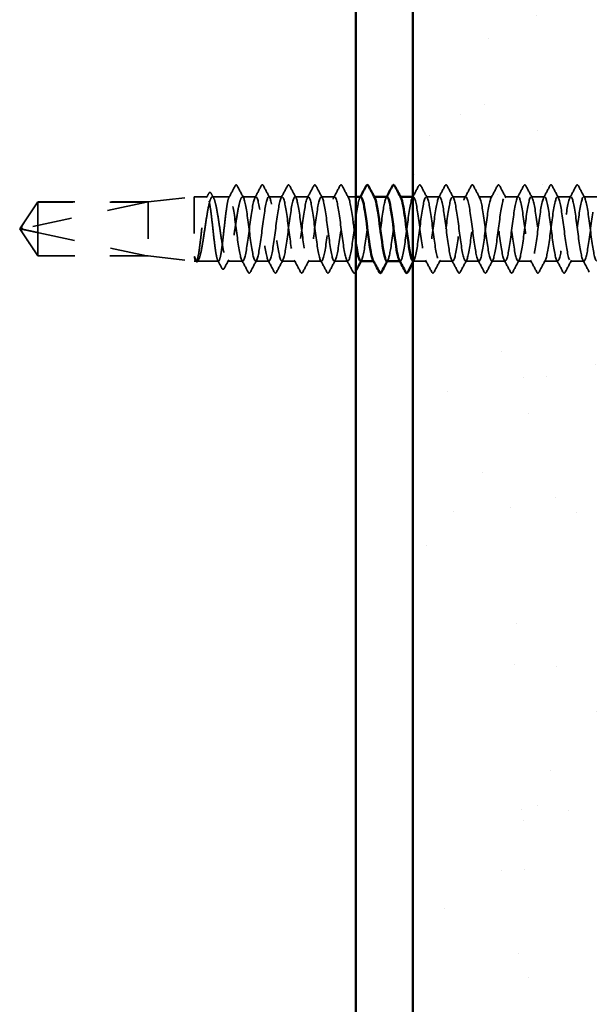
# Model space of a CAD drawing. Units: inches. Extents: x 0.6 to 33.4, y 0.6 to 21.4.
# Drawn here: x 7.6 to 9.2, y 11.2 to 13.9 of the extents above; entities that cross this region are included whole.
import ezdxf

# ---------------------------------------------------------------- set-up
doc = ezdxf.new("R2010")
doc.units = ezdxf.units.IN
doc.header["$LTSCALE"] = 2
doc.header["$MEASUREMENT"] = 0
doc.linetypes.add('DASHED', pattern=[0.2067, 0.1654, -0.0413])
for name, color, linetype, lineweight in [('Hatch (ANSI)', 7, 'Continuous', 18), ('Hidden (ANSI)', 7, 'DASHED', 35), ('Visible (ANSI)', 7, 'Continuous', 50)]:
    doc.layers.add(name, color=color, linetype=linetype, lineweight=lineweight)

msp = doc.modelspace()

# ---------------------------------------------------------------- hatches: boundary and pattern name
at = {"layer": 'Hatch (ANSI)', "true_color": 0x804000}
h = msp.add_hatch(dxfattribs=at)
h.set_pattern_fill('AR-SAND', color=36, scale=0.25, angle=45, style=0)
h.paths.add_polyline_path([(9.33996, 18.67178), (9.33996, 7.41021), (8.71496, 7.41021), (8.71496, 18.67178)])

# ---------------------------------------------------------------- linework, layer by layer
at = {"layer": 'Hidden (ANSI)', "ltscale": 0.119688}
for p, q in [((7.99496, 13.39621), (8.11996, 13.41021)), ((7.99496, 13.24921), (8.11996, 13.23521))]:
    msp.add_line(p, q, dxfattribs=at)
at = {"layer": 'Hidden (ANSI)', "ltscale": 0.26169}
msp.add_line((8.11996, 13.41021), (8.11996, 13.23521), dxfattribs=at)
at = {"layer": 'Hidden (ANSI)', "ltscale": 0.033847}
msp.add_line((8.15561, 13.41021), (8.11996, 13.41021), dxfattribs=at)
at = {"layer": 'Hidden (ANSI)', "ltscale": 0.044731}
msp.add_line((8.21639, 13.41021), (8.16932, 13.41021), dxfattribs=at)
at = {"layer": 'Hidden (ANSI)', "ltscale": 0.034593}
for p, q in [((8.28782, 13.41021), (8.25139, 13.41021)), ((8.35925, 13.41021), (8.32282, 13.41021)), ((8.43068, 13.41021), (8.39425, 13.41021)), ((8.50211, 13.41021), (8.46568, 13.41021)), ((8.78782, 13.41021), (8.75139, 13.41021)), ((8.85925, 13.41021), (8.82282, 13.41021)), ((8.93068, 13.41021), (8.89425, 13.41021)), ((9.00211, 13.41021), (8.96568, 13.41021)), ((9.07353, 13.41021), (9.03711, 13.41021)), ((9.14496, 13.41021), (9.10853, 13.41021)), ((9.21639, 13.41021), (9.17996, 13.41021)), ((8.32353, 13.23521), (8.28711, 13.23521)), ((8.39496, 13.23521), (8.35853, 13.23521)), ((8.46639, 13.23521), (8.42996, 13.23521)), ((8.53782, 13.23521), (8.50139, 13.23521)), ((8.75211, 13.23521), (8.71568, 13.23521)), ((8.82353, 13.23521), (8.78711, 13.23521)), ((8.89496, 13.23521), (8.85853, 13.23521)), ((8.96639, 13.23521), (8.92996, 13.23521)), ((9.03782, 13.23521), (9.00139, 13.23521)), ((9.10925, 13.23521), (9.07282, 13.23521)), ((9.18068, 13.23521), (9.14425, 13.23521))]:
    msp.add_line(p, q, dxfattribs=at)
at = {"layer": 'Hidden (ANSI)', "ltscale": 0.021668}
msp.add_line((8.55996, 13.41021), (8.53711, 13.41021), dxfattribs=at)
at = {"layer": 'Hidden (ANSI)', "ltscale": 0.00122}
for p, q in [((8.60992, 13.41021), (8.60853, 13.41021)), ((8.68135, 13.41021), (8.67996, 13.41021)), ((8.60925, 13.23521), (8.60786, 13.23521)), ((8.68068, 13.23521), (8.67929, 13.23521))]:
    msp.add_line(p, q, dxfattribs=at)
at = {"layer": 'Hidden (ANSI)', "ltscale": 0.00126}
msp.add_line((8.71639, 13.41021), (8.71496, 13.41021), dxfattribs=at)
at = {"layer": 'Hidden (ANSI)', "ltscale": 0.084332}
for q in [(7.69454, 13.39621), (7.69454, 13.24921)]:
    msp.add_line((7.64496, 13.32271), q, dxfattribs=at)
at = {"layer": 'Hidden (ANSI)', "ltscale": 0.327486}
msp.add_line((7.98996, 13.39604), (7.65365, 13.32385), dxfattribs=at)
at = {"layer": 'Hidden (ANSI)', "ltscale": 0.119326}
msp.add_line((7.69454, 13.39621), (7.69454, 13.31279), dxfattribs=at)
at = {"layer": 'Hidden (ANSI)', "ltscale": 0.286008}
for p, q in [((7.99496, 13.39621), (7.69454, 13.39621)), ((7.99496, 13.24921), (7.69454, 13.24921))]:
    msp.add_line(p, q, dxfattribs=at)
at = {"layer": 'Hidden (ANSI)', "ltscale": 0.281246}
for p, q in [((7.98996, 13.39604), (7.69454, 13.39604)), ((7.98996, 13.24938), (7.69454, 13.24938))]:
    msp.add_line(p, q, dxfattribs=at)
at = {"layer": 'Hidden (ANSI)', "ltscale": 0.219804}
msp.add_line((7.99496, 13.39621), (7.99496, 13.24921), dxfattribs=at)
at = {"layer": 'Hidden (ANSI)', "ltscale": 0.095613}
msp.add_line((7.69454, 13.31279), (7.69454, 13.24938), dxfattribs=at)
at = {"layer": 'Hidden (ANSI)', "ltscale": 0.301787}
msp.add_line((7.98996, 13.24938), (7.69454, 13.31279), dxfattribs=at)
at = {"layer": 'Hidden (ANSI)', "ltscale": 0.004665}
msp.add_line((7.69454, 13.24938), (7.69454, 13.24921), dxfattribs=at)
at = {"layer": 'Hidden (ANSI)', "ltscale": 0.004904}
msp.add_line((8.12522, 13.23521), (8.11996, 13.23521), dxfattribs=at)
at = {"layer": 'Hidden (ANSI)', "ltscale": 0.000515683}
msp.add_line((8.12349, 13.23655), (8.12319, 13.23712), dxfattribs=at)
at = {"layer": 'Hidden (ANSI)', "ltscale": 0.05487}
msp.add_line((8.186, 13.23521), (8.12828, 13.23521), dxfattribs=at)
at = {"layer": 'Hidden (ANSI)', "ltscale": 0.039662}
msp.add_line((8.25211, 13.23521), (8.21035, 13.23521), dxfattribs=at)
at = {"layer": 'Hidden (ANSI)', "ltscale": 0.001979}
msp.add_arc((8.23389, 13.44171), 0.001, 27.46438, 152.53562, dxfattribs=at)
at = {"layer": 'Hidden (ANSI)', "ltscale": 0.008657}
msp.add_arc((7.6547, 13.31896), 0.005, 102.11462, 207.48043, dxfattribs=at)
at = {"layer": 'Hidden (ANSI)', "ltscale": 0.034303}
msp.add_open_spline([(8.21436, 13.40829), (8.22002, 13.41893), (8.22563, 13.42958), (8.23124, 13.44023)], degree=3, dxfattribs=at)
at = {"layer": 'Hidden (ANSI)', "ltscale": 0.017729}
msp.add_open_spline([(8.23124, 13.44023), (8.23189, 13.44146), (8.23256, 13.44236), (8.23362, 13.44267)], degree=3, dxfattribs=at)
at = {"layer": 'Hidden (ANSI)', "ltscale": 0.020754}
msp.add_open_spline([(8.23389, 13.44271), (8.2352, 13.44271), (8.23608, 13.44164), (8.23684, 13.44022)], degree=3, dxfattribs=at)
at = {"layer": 'Hidden (ANSI)', "ltscale": 0.035082}
for points in [[(8.23684, 13.44022), (8.24259, 13.42933), (8.24836, 13.41845), (8.25418, 13.4076)], [(8.28504, 13.4076), (8.29085, 13.41845), (8.29662, 13.42933), (8.30237, 13.44022)], [(8.30827, 13.44022), (8.31402, 13.42933), (8.31979, 13.41845), (8.32561, 13.4076)], [(8.35646, 13.4076), (8.36228, 13.41845), (8.36805, 13.42933), (8.3738, 13.44022)], [(8.3797, 13.44022), (8.38545, 13.42933), (8.39122, 13.41845), (8.39703, 13.4076)], [(8.42789, 13.4076), (8.43371, 13.41845), (8.43948, 13.42933), (8.44523, 13.44022)], [(8.45112, 13.44022), (8.45688, 13.42933), (8.46265, 13.41845), (8.46846, 13.4076)], [(8.49932, 13.4076), (8.50514, 13.41845), (8.51091, 13.42933), (8.51666, 13.44022)], [(8.52255, 13.44022), (8.52831, 13.42933), (8.53408, 13.41845), (8.53989, 13.4076)], [(8.71361, 13.4076), (8.71942, 13.41845), (8.72519, 13.42933), (8.73095, 13.44022)], [(8.73684, 13.44022), (8.74259, 13.42933), (8.74836, 13.41845), (8.75418, 13.4076)], [(8.78504, 13.4076), (8.79085, 13.41845), (8.79662, 13.42933), (8.80237, 13.44022)], [(8.80827, 13.44022), (8.81402, 13.42933), (8.81979, 13.41845), (8.82561, 13.4076)], [(8.85646, 13.4076), (8.86228, 13.41845), (8.86805, 13.42933), (8.8738, 13.44022)], [(8.8797, 13.44022), (8.88545, 13.42933), (8.89122, 13.41845), (8.89703, 13.4076)], [(8.92789, 13.4076), (8.93371, 13.41845), (8.93948, 13.42933), (8.94523, 13.44022)], [(8.95112, 13.44022), (8.95688, 13.42933), (8.96265, 13.41845), (8.96846, 13.4076)], [(8.99932, 13.4076), (9.00514, 13.41845), (9.01091, 13.42933), (9.01666, 13.44022)], [(9.02255, 13.44022), (9.02831, 13.42933), (9.03408, 13.41845), (9.03989, 13.4076)], [(9.07075, 13.4076), (9.07657, 13.41845), (9.08234, 13.42933), (9.08809, 13.44022)], [(9.09398, 13.44022), (9.09973, 13.42933), (9.1055, 13.41845), (9.11132, 13.4076)], [(9.14218, 13.4076), (9.14799, 13.41845), (9.15376, 13.42933), (9.15952, 13.44022)], [(9.16541, 13.44022), (9.17116, 13.42933), (9.17693, 13.41845), (9.18275, 13.4076)], [(8.26666, 13.2052), (8.26091, 13.21609), (8.25514, 13.22697), (8.24932, 13.23782)], [(8.28989, 13.23782), (8.28408, 13.22697), (8.27831, 13.21609), (8.27255, 13.2052)], [(8.33809, 13.2052), (8.33234, 13.21609), (8.32657, 13.22697), (8.32075, 13.23782)], [(8.36132, 13.23782), (8.3555, 13.22697), (8.34973, 13.21609), (8.34398, 13.2052)], [(8.40952, 13.2052), (8.40376, 13.21609), (8.39799, 13.22697), (8.39218, 13.23782)], [(8.43275, 13.23782), (8.42693, 13.22697), (8.42116, 13.21609), (8.41541, 13.2052)], [(8.48095, 13.2052), (8.47519, 13.21609), (8.46942, 13.22697), (8.46361, 13.23782)], [(8.50418, 13.23782), (8.49836, 13.22697), (8.49259, 13.21609), (8.48684, 13.2052)], [(8.55237, 13.2052), (8.54662, 13.21609), (8.54085, 13.22697), (8.53504, 13.23782)], [(8.76666, 13.2052), (8.76091, 13.21609), (8.75514, 13.22697), (8.74932, 13.23782)], [(8.78989, 13.23782), (8.78408, 13.22697), (8.77831, 13.21609), (8.77255, 13.2052)], [(8.83809, 13.2052), (8.83234, 13.21609), (8.82657, 13.22697), (8.82075, 13.23782)], [(8.86132, 13.23782), (8.8555, 13.22697), (8.84973, 13.21609), (8.84398, 13.2052)], [(8.90952, 13.2052), (8.90376, 13.21609), (8.89799, 13.22697), (8.89218, 13.23782)], [(8.93275, 13.23782), (8.92693, 13.22697), (8.92116, 13.21609), (8.91541, 13.2052)], [(8.98095, 13.2052), (8.97519, 13.21609), (8.96942, 13.22697), (8.96361, 13.23782)], [(9.00418, 13.23782), (8.99836, 13.22697), (8.99259, 13.21609), (8.98684, 13.2052)], [(9.05237, 13.2052), (9.04662, 13.21609), (9.04085, 13.22697), (9.03504, 13.23782)], [(9.07561, 13.23782), (9.06979, 13.22697), (9.06402, 13.21609), (9.05827, 13.2052)], [(9.1238, 13.2052), (9.11805, 13.21609), (9.11228, 13.22697), (9.10646, 13.23782)], [(9.14703, 13.23782), (9.14122, 13.22697), (9.13545, 13.21609), (9.1297, 13.2052)], [(9.19523, 13.2052), (9.18948, 13.21609), (9.18371, 13.22697), (9.17789, 13.23782)]]:
    msp.add_open_spline(points, degree=3, dxfattribs=at)
at = {"layer": 'Hidden (ANSI)', "ltscale": 0.041609}
for points in [[(8.30237, 13.44022), (8.30311, 13.44161), (8.30395, 13.44265), (8.30657, 13.44276), (8.3075, 13.44167), (8.30827, 13.44022)], [(8.3738, 13.44022), (8.37454, 13.44161), (8.37538, 13.44265), (8.378, 13.44276), (8.37892, 13.44167), (8.3797, 13.44022)], [(8.44523, 13.44022), (8.44597, 13.44161), (8.44681, 13.44265), (8.44943, 13.44276), (8.45035, 13.44167), (8.45112, 13.44022)], [(8.51666, 13.44022), (8.5174, 13.44161), (8.51824, 13.44265), (8.52085, 13.44276), (8.52178, 13.44167), (8.52255, 13.44022)], [(8.73095, 13.44022), (8.73168, 13.44161), (8.73252, 13.44265), (8.73514, 13.44276), (8.73607, 13.44167), (8.73684, 13.44022)], [(8.80237, 13.44022), (8.80311, 13.44161), (8.80395, 13.44265), (8.80657, 13.44276), (8.8075, 13.44167), (8.80827, 13.44022)], [(8.8738, 13.44022), (8.87454, 13.44161), (8.87538, 13.44265), (8.878, 13.44276), (8.87892, 13.44167), (8.8797, 13.44022)], [(8.94523, 13.44022), (8.94597, 13.44161), (8.94681, 13.44265), (8.94943, 13.44276), (8.95035, 13.44167), (8.95112, 13.44022)], [(9.01666, 13.44022), (9.0174, 13.44161), (9.01824, 13.44265), (9.02085, 13.44276), (9.02178, 13.44167), (9.02255, 13.44022)], [(9.08809, 13.44022), (9.08883, 13.44161), (9.08967, 13.44265), (9.09228, 13.44276), (9.09321, 13.44167), (9.09398, 13.44022)], [(9.15952, 13.44022), (9.16025, 13.44161), (9.1611, 13.44265), (9.16371, 13.44276), (9.16464, 13.44167), (9.16541, 13.44022)], [(8.27255, 13.2052), (8.27182, 13.2038), (8.27097, 13.20276), (8.26836, 13.20265), (8.26743, 13.20374), (8.26666, 13.2052)], [(8.34398, 13.2052), (8.34324, 13.2038), (8.3424, 13.20276), (8.33979, 13.20265), (8.33886, 13.20374), (8.33809, 13.2052)], [(8.41541, 13.2052), (8.41467, 13.2038), (8.41383, 13.20276), (8.41122, 13.20265), (8.41029, 13.20374), (8.40952, 13.2052)], [(8.48684, 13.2052), (8.4861, 13.2038), (8.48526, 13.20276), (8.48264, 13.20265), (8.48172, 13.20374), (8.48095, 13.2052)], [(8.55827, 13.2052), (8.55753, 13.2038), (8.55669, 13.20276), (8.55407, 13.20265), (8.55315, 13.20374), (8.55237, 13.2052)], [(8.77255, 13.2052), (8.77182, 13.2038), (8.77097, 13.20276), (8.76836, 13.20265), (8.76743, 13.20374), (8.76666, 13.2052)], [(8.84398, 13.2052), (8.84324, 13.2038), (8.8424, 13.20276), (8.83979, 13.20265), (8.83886, 13.20374), (8.83809, 13.2052)], [(8.91541, 13.2052), (8.91467, 13.2038), (8.91383, 13.20276), (8.91122, 13.20265), (8.91029, 13.20374), (8.90952, 13.2052)], [(8.98684, 13.2052), (8.9861, 13.2038), (8.98526, 13.20276), (8.98264, 13.20265), (8.98172, 13.20374), (8.98095, 13.2052)], [(9.05827, 13.2052), (9.05753, 13.2038), (9.05669, 13.20276), (9.05407, 13.20265), (9.05315, 13.20374), (9.05237, 13.2052)], [(9.1297, 13.2052), (9.12896, 13.2038), (9.12812, 13.20276), (9.1255, 13.20265), (9.12457, 13.20374), (9.1238, 13.2052)]]:
    msp.add_open_spline(points, degree=3, knots=[0, 0, 0, 0, 0.05425934, 0.05425934, 0.11103282, 0.11103282, 0.11103282, 0.11103282], dxfattribs=at)
at = {"layer": 'Hidden (ANSI)', "ltscale": 1.043954}
msp.add_open_spline([(8.21639, 13.41021), (8.21512, 13.41021), (8.21387, 13.40795), (8.21133, 13.3992), (8.21008, 13.39278), (8.20754, 13.3766), (8.20629, 13.36699), (8.20375, 13.34583), (8.2025, 13.33449), (8.19996, 13.31156), (8.19871, 13.3002), (8.19617, 13.27898), (8.19492, 13.26932), (8.19238, 13.25302), (8.19113, 13.24654), (8.18859, 13.23763), (8.18734, 13.23529), (8.1848, 13.23513), (8.18355, 13.2373), (8.18101, 13.2459), (8.17976, 13.25224), (8.17722, 13.26831), (8.17597, 13.27787), (8.17343, 13.29896), (8.17218, 13.31029), (8.16964, 13.33322), (8.16839, 13.34459), (8.16585, 13.36588), (8.1646, 13.37558), (8.16206, 13.392), (8.16081, 13.39855), (8.15827, 13.40761), (8.15702, 13.41003), (8.15448, 13.41036), (8.15323, 13.40828), (8.15069, 13.39983), (8.14944, 13.39355), (8.1469, 13.37761), (8.14565, 13.3681), (8.14311, 13.34707), (8.14186, 13.33576), (8.13932, 13.31283), (8.13807, 13.30144), (8.13553, 13.2801), (8.13428, 13.27035), (8.13174, 13.25382), (8.13049, 13.24719), (8.12795, 13.23798), (8.1267, 13.23548), (8.12413, 13.23497), (8.12284, 13.23709), (8.12154, 13.24145)], degree=3, knots=[0, 0, 0, 0, 0.0878853, 0.0878853, 0.1757706, 0.1757706, 0.2636559, 0.2636559, 0.3515413, 0.3515413, 0.4394266, 0.4394266, 0.5273119, 0.5273119, 0.6151972, 0.6151972, 0.7030825, 0.7030825, 0.7909678, 0.7909678, 0.8788532, 0.8788532, 0.9667385, 0.9667385, 1.0546238, 1.0546238, 1.1425091, 1.1425091, 1.2303944, 1.2303944, 1.3182797, 1.3182797, 1.406165, 1.406165, 1.4940504, 1.4940504, 1.5819357, 1.5819357, 1.669821, 1.669821, 1.7577063, 1.7577063, 1.8455916, 1.8455916, 1.9334769, 1.9334769, 2.0213623, 2.0213623, 2.1092476, 2.1092476, 2.1993745, 2.1993745, 2.1993745, 2.1993745], dxfattribs=at)
at = {"layer": 'Hidden (ANSI)', "ltscale": 1.04913}
msp.add_open_spline([(8.12332, 13.24145), (8.12504, 13.23717), (8.12674, 13.23506), (8.13018, 13.23537), (8.13188, 13.23781), (8.13532, 13.24694), (8.13703, 13.25355), (8.14047, 13.2701), (8.14217, 13.27988), (8.14561, 13.30131), (8.14731, 13.31276), (8.15075, 13.3358), (8.15246, 13.34716), (8.1559, 13.36828), (8.1576, 13.37782), (8.16104, 13.39379), (8.16274, 13.40005), (8.16618, 13.40842), (8.16789, 13.41044), (8.17133, 13.40993), (8.17303, 13.4074), (8.17647, 13.3981), (8.17817, 13.39141), (8.18161, 13.37473), (8.18332, 13.3649), (8.18676, 13.34339), (8.18846, 13.33193), (8.1919, 13.3089), (8.1936, 13.29755), (8.19704, 13.27651), (8.19875, 13.26702), (8.20218, 13.2512), (8.20389, 13.24502), (8.20733, 13.23683), (8.20903, 13.2349), (8.21247, 13.2356), (8.21417, 13.23822), (8.21761, 13.2477), (8.21932, 13.25447), (8.22276, 13.27128), (8.22446, 13.28116), (8.2279, 13.30273), (8.2296, 13.31421), (8.23304, 13.33724), (8.23475, 13.34856), (8.23819, 13.36952), (8.23989, 13.37896), (8.24325, 13.39426), (8.24487, 13.40014), (8.24814, 13.40815), (8.24976, 13.41021), (8.25139, 13.41021)], degree=3, knots=[0, 0, 0, 0, 0.0887618, 0.0887618, 0.1775237, 0.1775237, 0.2662855, 0.2662855, 0.3550474, 0.3550474, 0.4438092, 0.4438092, 0.5325711, 0.5325711, 0.6213329, 0.6213329, 0.7100948, 0.7100948, 0.7988566, 0.7988566, 0.8876185, 0.8876185, 0.9763803, 0.9763803, 1.0651422, 1.0651422, 1.153904, 1.153904, 1.2426659, 1.2426659, 1.3314277, 1.3314277, 1.4201896, 1.4201896, 1.5089514, 1.5089514, 1.5977133, 1.5977133, 1.6864751, 1.6864751, 1.775237, 1.775237, 1.8639988, 1.8639988, 1.9527607, 1.9527607, 2.0415225, 2.0415225, 2.125903, 2.125903, 2.2102835, 2.2102835, 2.2102835, 2.2102835], dxfattribs=at)
at = {"layer": 'Hidden (ANSI)', "ltscale": 0.011832}
msp.add_open_spline([(8.15358, 13.40829), (8.15554, 13.41198), (8.1575, 13.41567), (8.15945, 13.41936)], degree=3, dxfattribs=at)
at = {"layer": 'Hidden (ANSI)', "ltscale": 0.041479}
msp.add_open_spline([(8.15945, 13.41936), (8.16018, 13.42074), (8.16092, 13.42173), (8.16359, 13.42271), (8.16511, 13.42143), (8.16616, 13.41947)], degree=3, knots=[0, 0, 0, 0, 0.04510414, 0.04510414, 0.1105829, 0.1105829, 0.1105829, 0.1105829], dxfattribs=at)
at = {"layer": 'Hidden (ANSI)', "ltscale": 0.013596}
msp.add_open_spline([(8.16616, 13.41947), (8.16842, 13.41524), (8.17069, 13.41102), (8.17297, 13.40681)], degree=3, dxfattribs=at)
at = {"layer": 'Hidden (ANSI)', "ltscale": 1.115057}
msp.add_open_spline([(8.57353, 13.40985), (8.57176, 13.40992), (8.56998, 13.40693), (8.5682, 13.40073), (8.56385, 13.38559), (8.5595, 13.35212), (8.55516, 13.31871), (8.55081, 13.2853), (8.54647, 13.25375), (8.54212, 13.24139), (8.53778, 13.22904), (8.53343, 13.23655), (8.52908, 13.2598), (8.52474, 13.28305), (8.52039, 13.32078), (8.51605, 13.35226), (8.5117, 13.38374), (8.50736, 13.40728), (8.50301, 13.40993), (8.49866, 13.41259), (8.49432, 13.39422), (8.48997, 13.36492), (8.48563, 13.33562), (8.48128, 13.29698), (8.47694, 13.27022), (8.47259, 13.24346), (8.46824, 13.23003), (8.4639, 13.2373), (8.45955, 13.24458), (8.45521, 13.27218), (8.45086, 13.30493), (8.44652, 13.33768), (8.44217, 13.37381), (8.43782, 13.39348), (8.43348, 13.41315), (8.42913, 13.41529), (8.42479, 13.39872), (8.42044, 13.38215), (8.4161, 13.34778), (8.41175, 13.31448), (8.4074, 13.28118), (8.40306, 13.25075), (8.39871, 13.23992), (8.39437, 13.22909), (8.39002, 13.23844), (8.38568, 13.26282), (8.38133, 13.28721), (8.37698, 13.32532), (8.37264, 13.35622), (8.36829, 13.38712), (8.36395, 13.40913), (8.3596, 13.41017), (8.35526, 13.4112), (8.35091, 13.3912), (8.34656, 13.36115), (8.34222, 13.33111), (8.33787, 13.29264), (8.33353, 13.26688), (8.32918, 13.24113), (8.32484, 13.22947), (8.32049, 13.23833), (8.31614, 13.24718), (8.3118, 13.27606), (8.30745, 13.3091), (8.30311, 13.34215), (8.29876, 13.37756), (8.29442, 13.39589), (8.29007, 13.41423), (8.28572, 13.41449), (8.28138, 13.39653), (8.27703, 13.37857), (8.27269, 13.34337), (8.26834, 13.31026), (8.264, 13.27715), (8.25965, 13.24793), (8.2553, 13.23865), (8.25096, 13.22936), (8.24661, 13.24052), (8.24227, 13.26599), (8.23792, 13.29146), (8.23358, 13.32986), (8.22923, 13.3601), (8.22495, 13.38988), (8.22067, 13.41021), (8.21639, 13.41021)], degree=3, knots=[270.1769682, 270.1769682, 270.1769682, 270.1769682, 270.6466556, 270.6466556, 270.6466556, 271.7934634, 271.7934634, 271.7934634, 272.9402713, 272.9402713, 272.9402713, 274.0870792, 274.0870792, 274.0870792, 275.233887, 275.233887, 275.233887, 276.3806949, 276.3806949, 276.3806949, 277.5275027, 277.5275027, 277.5275027, 278.6743106, 278.6743106, 278.6743106, 279.8211185, 279.8211185, 279.8211185, 280.9679263, 280.9679263, 280.9679263, 282.1147342, 282.1147342, 282.1147342, 283.2615421, 283.2615421, 283.2615421, 284.4083499, 284.4083499, 284.4083499, 285.5551578, 285.5551578, 285.5551578, 286.7019656, 286.7019656, 286.7019656, 287.8487735, 287.8487735, 287.8487735, 288.9955814, 288.9955814, 288.9955814, 290.1423892, 290.1423892, 290.1423892, 291.2891971, 291.2891971, 291.2891971, 292.436005, 292.436005, 292.436005, 293.5828128, 293.5828128, 293.5828128, 294.7296207, 294.7296207, 294.7296207, 295.8764285, 295.8764285, 295.8764285, 297.0232364, 297.0232364, 297.0232364, 298.1700443, 298.1700443, 298.1700443, 299.3168521, 299.3168521, 299.3168521, 300.46366, 300.46366, 300.46366, 301.5928947, 301.5928947, 301.5928947, 301.5928947], dxfattribs=at)
at = {"layer": 'Hidden (ANSI)', "ltscale": 1.156098}
msp.add_open_spline([(8.25139, 13.41021), (8.25574, 13.41021), (8.26008, 13.38919), (8.26443, 13.3587), (8.26877, 13.32822), (8.27312, 13.28991), (8.27747, 13.26483), (8.28181, 13.23974), (8.28616, 13.22924), (8.2905, 13.23909), (8.29485, 13.24893), (8.29919, 13.2786), (8.30354, 13.31178), (8.30789, 13.34497), (8.31223, 13.37988), (8.31658, 13.39734), (8.32092, 13.4148), (8.32527, 13.41386), (8.32962, 13.39504), (8.33396, 13.37622), (8.33831, 13.34053), (8.34265, 13.30759), (8.347, 13.27464), (8.35134, 13.24622), (8.35569, 13.23793), (8.36004, 13.22965), (8.36438, 13.24195), (8.36873, 13.26808), (8.37307, 13.2942), (8.37742, 13.33275), (8.38176, 13.36253), (8.38611, 13.39231), (8.39046, 13.41173), (8.3948, 13.4101), (8.39915, 13.40848), (8.40349, 13.38591), (8.40784, 13.35479), (8.41218, 13.32368), (8.41653, 13.28569), (8.42088, 13.26171), (8.42522, 13.23773), (8.42957, 13.22905), (8.43391, 13.24043), (8.43826, 13.25182), (8.4426, 13.28266), (8.44695, 13.31601), (8.4513, 13.34936), (8.45564, 13.38341), (8.45999, 13.39947), (8.46433, 13.41552), (8.46868, 13.41271), (8.47302, 13.39257), (8.47737, 13.37243), (8.48172, 13.33605), (8.48606, 13.30343), (8.49041, 13.2708), (8.49475, 13.24369), (8.4991, 13.23698), (8.50344, 13.23028), (8.50779, 13.24435), (8.51214, 13.27146), (8.51648, 13.29857), (8.52083, 13.33725), (8.52517, 13.36626), (8.52952, 13.39527), (8.53386, 13.41304), (8.53821, 13.4098), (8.54256, 13.40656), (8.5469, 13.38249), (8.55125, 13.35081), (8.55415, 13.32963), (8.55706, 13.30582), (8.55996, 13.28554)], degree=3, knots=[-301.5928947, -301.5928947, -301.5928947, -301.5928947, -300.4460869, -300.4460869, -300.4460869, -299.299279, -299.299279, -299.299279, -298.1524712, -298.1524712, -298.1524712, -297.0056633, -297.0056633, -297.0056633, -295.8588554, -295.8588554, -295.8588554, -294.7120476, -294.7120476, -294.7120476, -293.5652397, -293.5652397, -293.5652397, -292.4184318, -292.4184318, -292.4184318, -291.271624, -291.271624, -291.271624, -290.1248161, -290.1248161, -290.1248161, -288.9780083, -288.9780083, -288.9780083, -287.8312004, -287.8312004, -287.8312004, -286.6843925, -286.6843925, -286.6843925, -285.5375847, -285.5375847, -285.5375847, -284.3907768, -284.3907768, -284.3907768, -283.2439689, -283.2439689, -283.2439689, -282.0971611, -282.0971611, -282.0971611, -280.9503532, -280.9503532, -280.9503532, -279.8035454, -279.8035454, -279.8035454, -278.6567375, -278.6567375, -278.6567375, -277.5099296, -277.5099296, -277.5099296, -276.3631218, -276.3631218, -276.3631218, -275.2163139, -275.2163139, -275.2163139, -274.4495342, -274.4495342, -274.4495342, -274.4495342], dxfattribs=at)
at = {"layer": 'Hidden (ANSI)', "ltscale": 0.002721}
for points in [[(8.57075, 13.4076), (8.57122, 13.40847), (8.57168, 13.40934), (8.57215, 13.41021)], [(8.64218, 13.4076), (8.64265, 13.40847), (8.64311, 13.40934), (8.64358, 13.41021)], [(8.57561, 13.23782), (8.57514, 13.23695), (8.57467, 13.23608), (8.57421, 13.23521)], [(8.64703, 13.23782), (8.64657, 13.23695), (8.6461, 13.23608), (8.64564, 13.23521)]]:
    msp.add_open_spline(points, degree=3, dxfattribs=at)
at = {"layer": 'Hidden (ANSI)', "ltscale": 0.283832}
msp.add_open_spline([(8.57282, 13.23552), (8.57432, 13.23542), (8.57582, 13.23752), (8.57732, 13.24197), (8.58167, 13.25487), (8.58601, 13.28681), (8.59036, 13.32025), (8.5947, 13.35368), (8.59905, 13.3868), (8.6034, 13.40142), (8.60604, 13.4103), (8.60868, 13.41205), (8.61132, 13.40725)], degree=3, knots=[-273.3185609, -273.3185609, -273.3185609, -273.3185609, -272.9226982, -272.9226982, -272.9226982, -271.7758903, -271.7758903, -271.7758903, -270.6290825, -270.6290825, -270.6290825, -269.9320292, -269.9320292, -269.9320292, -269.9320292], dxfattribs=at)
at = {"layer": 'Hidden (ANSI)', "ltscale": 0.283839}
msp.add_open_spline([(8.64496, 13.41015), (8.6411, 13.40989), (8.63724, 13.39389), (8.63338, 13.36859), (8.62904, 13.34011), (8.62469, 13.30138), (8.62034, 13.27367), (8.616, 13.24597), (8.61165, 13.23079), (8.60731, 13.23648), (8.60703, 13.23685), (8.60675, 13.2373), (8.60646, 13.23784)], degree=3, knots=[263.8937829, 263.8937829, 263.8937829, 263.8937829, 264.9126163, 264.9126163, 264.9126163, 266.0594241, 266.0594241, 266.0594241, 267.206232, 267.206232, 267.206232, 267.2803146, 267.2803146, 267.2803146, 267.2803146], dxfattribs=at)
at = {"layer": 'Hidden (ANSI)', "ltscale": 0.28384}
msp.add_open_spline([(8.64425, 13.23529), (8.64801, 13.23557), (8.65178, 13.25067), (8.65554, 13.27495), (8.65989, 13.30298), (8.66424, 13.34172), (8.66858, 13.36989), (8.67293, 13.39806), (8.67727, 13.41413), (8.68162, 13.40928), (8.68199, 13.40886), (8.68237, 13.40829), (8.68275, 13.40756)], degree=3, knots=[-267.0353756, -267.0353756, -267.0353756, -267.0353756, -266.041851, -266.041851, -266.041851, -264.8950431, -264.8950431, -264.8950431, -263.7482353, -263.7482353, -263.7482353, -263.6488439, -263.6488439, -263.6488439, -263.6488439], dxfattribs=at)
at = {"layer": 'Hidden (ANSI)', "ltscale": 1.111601}
msp.add_open_spline([(9.38996, 13.24354), (9.38982, 13.244), (9.38968, 13.24449), (9.38954, 13.24499), (9.38519, 13.26036), (9.38084, 13.29398), (9.3765, 13.32738), (9.37215, 13.36078), (9.36781, 13.39216), (9.36346, 13.40427), (9.35912, 13.41638), (9.35477, 13.40858), (9.35042, 13.38514), (9.34608, 13.36171), (9.34173, 13.32391), (9.33739, 13.29252), (9.33304, 13.26112), (9.3287, 13.23783), (9.32435, 13.23543), (9.32, 13.23304), (9.31566, 13.25166), (9.31131, 13.28109), (9.30697, 13.31051), (9.30262, 13.34913), (9.29828, 13.37574), (9.29393, 13.40234), (9.28958, 13.41549), (9.28524, 13.40796), (9.28089, 13.40043), (9.27655, 13.37263), (9.2722, 13.33982), (9.26786, 13.30702), (9.26351, 13.271), (9.25916, 13.25154), (9.25482, 13.23208), (9.25047, 13.23024), (9.24613, 13.24703), (9.24178, 13.26382), (9.23744, 13.29834), (9.23309, 13.33161), (9.22874, 13.36489), (9.2244, 13.39512), (9.22005, 13.40571), (9.21571, 13.4163), (9.21136, 13.40666), (9.20702, 13.3821), (9.20267, 13.35753), (9.19832, 13.31937), (9.19398, 13.28857), (9.18963, 13.25777), (9.18529, 13.23601), (9.18094, 13.23523), (9.1766, 13.23445), (9.17225, 13.25471), (9.1679, 13.28487), (9.16356, 13.31503), (9.15921, 13.35346), (9.15487, 13.37905), (9.15052, 13.40464), (9.14618, 13.41601), (9.14183, 13.4069), (9.13748, 13.3978), (9.13314, 13.36872), (9.12879, 13.33564), (9.12445, 13.30256), (9.1201, 13.26727), (9.11576, 13.24915), (9.11141, 13.23104), (9.10706, 13.23108), (9.10272, 13.24925), (9.09837, 13.26743), (9.09403, 13.30275), (9.08968, 13.33582), (9.08534, 13.36889), (9.08099, 13.39792), (9.07664, 13.40695), (9.0723, 13.41599), (9.06795, 13.40455), (9.06361, 13.37891), (9.05926, 13.35327), (9.05492, 13.31483), (9.05057, 13.2847), (9.04622, 13.25457), (9.04188, 13.23439), (9.03753, 13.23524), (9.03319, 13.23608), (9.02884, 13.25791), (9.0245, 13.28874), (9.02015, 13.31956), (9.0158, 13.35771), (9.01146, 13.38223), (9.00711, 13.40675), (9.00277, 13.4163), (8.99842, 13.40565), (8.99408, 13.395), (8.98973, 13.36471), (8.98538, 13.33143), (8.98104, 13.29815), (8.97669, 13.26367), (8.97235, 13.24694), (8.968, 13.23021), (8.96366, 13.23213), (8.95931, 13.25164), (8.95496, 13.27116), (8.95062, 13.30721), (8.94627, 13.34), (8.94193, 13.37279), (8.93758, 13.40054), (8.93324, 13.408), (8.92889, 13.41546), (8.92454, 13.40224), (8.9202, 13.37559), (8.91585, 13.34894), (8.91151, 13.31031), (8.90716, 13.28093), (8.90282, 13.25154), (8.89847, 13.23298), (8.89412, 13.23545), (8.88978, 13.23791), (8.88543, 13.26127), (8.88109, 13.29269), (8.87674, 13.32411), (8.8724, 13.36189), (8.86805, 13.38527), (8.8637, 13.40866), (8.85936, 13.41638), (8.85501, 13.4042), (8.85067, 13.39202), (8.84632, 13.3606), (8.84198, 13.3272), (8.83763, 13.29379), (8.83328, 13.26021), (8.82894, 13.24491), (8.82459, 13.2296), (8.82025, 13.23339), (8.8159, 13.2542), (8.81156, 13.27501), (8.80721, 13.31171), (8.80286, 13.34414), (8.79852, 13.37657), (8.79417, 13.40298), (8.78983, 13.40885), (8.78548, 13.41472), (8.78114, 13.39975), (8.77679, 13.37215), (8.77244, 13.34455), (8.7681, 13.30583), (8.76375, 13.27725), (8.75941, 13.24867), (8.75506, 13.23178), (8.75072, 13.23586), (8.74637, 13.23994), (8.74202, 13.26477), (8.73768, 13.29671), (8.73333, 13.32865), (8.72899, 13.36597), (8.72464, 13.38816), (8.7203, 13.41036), (8.71595, 13.41624), (8.7116, 13.40256), (8.70726, 13.38889), (8.70291, 13.3564), (8.69857, 13.32295), (8.69422, 13.28951), (8.68988, 13.2569), (8.68553, 13.24306), (8.68298, 13.23495), (8.68044, 13.23353), (8.67789, 13.23818)], degree=3, knots=[198.3601601, 198.3601601, 198.3601601, 198.3601601, 198.3977602, 198.3977602, 198.3977602, 199.5445681, 199.5445681, 199.5445681, 200.691376, 200.691376, 200.691376, 201.8381838, 201.8381838, 201.8381838, 202.9849917, 202.9849917, 202.9849917, 204.1317995, 204.1317995, 204.1317995, 205.2786074, 205.2786074, 205.2786074, 206.4254153, 206.4254153, 206.4254153, 207.5722231, 207.5722231, 207.5722231, 208.719031, 208.719031, 208.719031, 209.8658389, 209.8658389, 209.8658389, 211.0126467, 211.0126467, 211.0126467, 212.1594546, 212.1594546, 212.1594546, 213.3062624, 213.3062624, 213.3062624, 214.4530703, 214.4530703, 214.4530703, 215.5998782, 215.5998782, 215.5998782, 216.746686, 216.746686, 216.746686, 217.8934939, 217.8934939, 217.8934939, 219.0403018, 219.0403018, 219.0403018, 220.1871096, 220.1871096, 220.1871096, 221.3339175, 221.3339175, 221.3339175, 222.4807253, 222.4807253, 222.4807253, 223.6275332, 223.6275332, 223.6275332, 224.7743411, 224.7743411, 224.7743411, 225.9211489, 225.9211489, 225.9211489, 227.0679568, 227.0679568, 227.0679568, 228.2147647, 228.2147647, 228.2147647, 229.3615725, 229.3615725, 229.3615725, 230.5083804, 230.5083804, 230.5083804, 231.6551882, 231.6551882, 231.6551882, 232.8019961, 232.8019961, 232.8019961, 233.948804, 233.948804, 233.948804, 235.0956118, 235.0956118, 235.0956118, 236.2424197, 236.2424197, 236.2424197, 237.3892276, 237.3892276, 237.3892276, 238.5360354, 238.5360354, 238.5360354, 239.6828433, 239.6828433, 239.6828433, 240.8296511, 240.8296511, 240.8296511, 241.976459, 241.976459, 241.976459, 243.1232669, 243.1232669, 243.1232669, 244.2700747, 244.2700747, 244.2700747, 245.4168826, 245.4168826, 245.4168826, 246.5636905, 246.5636905, 246.5636905, 247.7104983, 247.7104983, 247.7104983, 248.8573062, 248.8573062, 248.8573062, 250.004114, 250.004114, 250.004114, 251.1509219, 251.1509219, 251.1509219, 252.2977298, 252.2977298, 252.2977298, 253.4445376, 253.4445376, 253.4445376, 254.5913455, 254.5913455, 254.5913455, 255.7381534, 255.7381534, 255.7381534, 256.8849612, 256.8849612, 256.8849612, 258.0317691, 258.0317691, 258.0317691, 259.1785769, 259.1785769, 259.1785769, 260.3253848, 260.3253848, 260.3253848, 260.9971292, 260.9971292, 260.9971292, 260.9971292], dxfattribs=at)
at = {"layer": 'Hidden (ANSI)', "ltscale": 1.06437}
msp.add_open_spline([(8.71496, 13.23575), (8.71689, 13.23477), (8.71881, 13.23735), (8.72073, 13.24371), (8.72508, 13.25808), (8.72942, 13.29105), (8.73377, 13.32449), (8.73811, 13.35793), (8.74246, 13.39004), (8.7468, 13.40318), (8.75115, 13.41631), (8.7555, 13.40977), (8.75984, 13.38713), (8.76419, 13.3645), (8.76853, 13.32701), (8.77288, 13.29525), (8.77722, 13.26349), (8.78157, 13.23918), (8.78592, 13.23569), (8.79026, 13.23219), (8.79461, 13.24969), (8.79895, 13.27857), (8.8033, 13.30745), (8.80764, 13.34615), (8.81199, 13.37341), (8.81634, 13.40067), (8.82068, 13.41502), (8.82503, 13.40856), (8.82937, 13.40211), (8.83372, 13.37522), (8.83806, 13.34265), (8.84241, 13.31008), (8.84676, 13.2736), (8.8511, 13.25326), (8.85545, 13.23291), (8.85979, 13.2298), (8.86414, 13.24562), (8.86848, 13.26145), (8.87283, 13.29536), (8.87718, 13.32873), (8.88152, 13.3621), (8.88587, 13.39312), (8.89021, 13.40475), (8.89456, 13.41638), (8.8989, 13.40799), (8.90325, 13.38419), (8.9076, 13.36039), (8.91194, 13.32246), (8.91629, 13.29125), (8.92063, 13.26004), (8.92498, 13.23723), (8.92932, 13.23535), (8.93367, 13.23347), (8.93802, 13.25262), (8.94236, 13.28228), (8.94671, 13.31195), (8.95105, 13.35052), (8.9554, 13.37681), (8.95974, 13.4031), (8.96409, 13.41568), (8.96844, 13.40765), (8.97278, 13.39961), (8.97713, 13.37139), (8.98147, 13.33849), (8.98582, 13.30559), (8.99016, 13.26979), (8.99451, 13.25076), (8.99886, 13.23172), (9.0032, 13.23048), (9.00755, 13.24772), (9.01189, 13.26496), (9.01624, 13.29974), (9.02058, 13.33296), (9.02493, 13.36618), (9.02928, 13.39603), (9.03362, 13.40613), (9.03797, 13.41622), (9.04231, 13.40601), (9.04666, 13.38109), (9.051, 13.35618), (9.05535, 13.31792), (9.0597, 13.28733), (9.06404, 13.25674), (9.06839, 13.23547), (9.07273, 13.23521), (9.07708, 13.23495), (9.08142, 13.25571), (9.08577, 13.28609), (9.09012, 13.31647), (9.09446, 13.35482), (9.09881, 13.38008), (9.10315, 13.40533), (9.1075, 13.41613), (9.11184, 13.40653), (9.11619, 13.39693), (9.12054, 13.36745), (9.12488, 13.3343), (9.12923, 13.30115), (9.13357, 13.26611), (9.13792, 13.24843), (9.14226, 13.23075), (9.14661, 13.23139), (9.15096, 13.25), (9.1553, 13.2686), (9.15965, 13.30417), (9.16399, 13.33716), (9.16834, 13.37015), (9.17268, 13.39877), (9.17703, 13.40731), (9.18138, 13.41585), (9.18572, 13.40383), (9.19007, 13.37787), (9.19441, 13.3519), (9.19876, 13.31339), (9.2031, 13.28349), (9.20745, 13.25359), (9.2118, 13.23392), (9.21614, 13.23528), (9.22049, 13.23664), (9.22483, 13.25897), (9.22918, 13.28999), (9.23352, 13.32101), (9.23787, 13.35905), (9.24222, 13.38322), (9.24656, 13.40738), (9.25091, 13.41635), (9.25525, 13.40521), (9.2596, 13.39407), (9.26394, 13.36341), (9.26829, 13.33008), (9.27264, 13.29675), (9.27698, 13.26255), (9.28133, 13.24627), (9.28567, 13.22999), (9.29002, 13.23251), (9.29436, 13.25244), (9.29871, 13.27238), (9.30306, 13.30865), (9.3074, 13.34133), (9.31175, 13.37401), (9.31609, 13.40134), (9.32044, 13.40829), (9.32478, 13.41525), (9.32913, 13.40146), (9.33348, 13.37451), (9.33564, 13.36109), (9.3378, 13.34478), (9.33996, 13.32818)], degree=3, knots=[-260.8150221, -260.8150221, -260.8150221, -260.8150221, -260.3078117, -260.3078117, -260.3078117, -259.1610038, -259.1610038, -259.1610038, -258.014196, -258.014196, -258.014196, -256.8673881, -256.8673881, -256.8673881, -255.7205802, -255.7205802, -255.7205802, -254.5737724, -254.5737724, -254.5737724, -253.4269645, -253.4269645, -253.4269645, -252.2801567, -252.2801567, -252.2801567, -251.1333488, -251.1333488, -251.1333488, -249.9865409, -249.9865409, -249.9865409, -248.8397331, -248.8397331, -248.8397331, -247.6929252, -247.6929252, -247.6929252, -246.5461173, -246.5461173, -246.5461173, -245.3993095, -245.3993095, -245.3993095, -244.2525016, -244.2525016, -244.2525016, -243.1056938, -243.1056938, -243.1056938, -241.9588859, -241.9588859, -241.9588859, -240.812078, -240.812078, -240.812078, -239.6652702, -239.6652702, -239.6652702, -238.5184623, -238.5184623, -238.5184623, -237.3716544, -237.3716544, -237.3716544, -236.2248466, -236.2248466, -236.2248466, -235.0780387, -235.0780387, -235.0780387, -233.9312309, -233.9312309, -233.9312309, -232.784423, -232.784423, -232.784423, -231.6376151, -231.6376151, -231.6376151, -230.4908073, -230.4908073, -230.4908073, -229.3439994, -229.3439994, -229.3439994, -228.1971915, -228.1971915, -228.1971915, -227.0503837, -227.0503837, -227.0503837, -225.9035758, -225.9035758, -225.9035758, -224.756768, -224.756768, -224.756768, -223.6099601, -223.6099601, -223.6099601, -222.4631522, -222.4631522, -222.4631522, -221.3163444, -221.3163444, -221.3163444, -220.1695365, -220.1695365, -220.1695365, -219.0227286, -219.0227286, -219.0227286, -217.8759208, -217.8759208, -217.8759208, -216.7291129, -216.7291129, -216.7291129, -215.5823051, -215.5823051, -215.5823051, -214.4354972, -214.4354972, -214.4354972, -213.2886893, -213.2886893, -213.2886893, -212.1418815, -212.1418815, -212.1418815, -210.9950736, -210.9950736, -210.9950736, -209.8482657, -209.8482657, -209.8482657, -208.7014579, -208.7014579, -208.7014579, -207.55465, -207.55465, -207.55465, -206.4078421, -206.4078421, -206.4078421, -205.8371507, -205.8371507, -205.8371507, -205.8371507], dxfattribs=at)
at = {"layer": 'Hidden (ANSI)', "ltscale": 0.076615}
msp.add_open_spline([(7.69454, 13.39604), (7.69265, 13.39322), (7.68927, 13.38821), (7.68582, 13.38307), (7.68219, 13.37767), (7.67916, 13.37316), (7.67539, 13.36754), (7.67271, 13.36354), (7.6699, 13.35935), (7.66804, 13.35655), (7.66603, 13.35354), (7.66466, 13.35147), (7.66315, 13.34921), (7.6621, 13.34762), (7.6607, 13.3455), (7.65951, 13.34369), (7.658, 13.34138), (7.65691, 13.3397), (7.65575, 13.3379), (7.65497, 13.33668), (7.65396, 13.33508), (7.65314, 13.33376), (7.65214, 13.3321), (7.65145, 13.33092), (7.65077, 13.32972), (7.65045, 13.32912), (7.65026, 13.32876)], degree=3, knots=[-0.33118354, -0.33118354, -0.33118354, -0.33118354, -0.32945862, -0.32773371, -0.32687125, -0.32428388, -0.32255897, -0.31910914, -0.31738422, -0.31393439, -0.31220948, -0.30875965, -0.30703474, -0.30358491, -0.30185999, -0.29668525, -0.29323542, -0.28633577, -0.28288594, -0.27598628, -0.27253645, -0.26218697, -0.25528731, -0.241488, -0.23458834, -0.22207079, -0.22207079, -0.22207079, -0.22207079], dxfattribs=at)
at = {"layer": 'Hidden (ANSI)', "ltscale": 0.088847}
msp.add_rational_spline([(7.69454, 13.24938), (7.6688, 13.28763), (7.65424, 13.30973), (7.64846, 13.31959), (7.64824, 13.32487), (7.65026, 13.32876)], [1, 1.94592589218, 4.1869209114, 7.70579477054, 7.96723022881, 6.10740377948], degree=2, knots=[0, 0, 0, 0.0304004, 0.08356066, 0.21267721, 0.33118354, 0.33118354, 0.33118354], dxfattribs=at)
at = {"layer": 'Hidden (ANSI)', "ltscale": 0.011666}
msp.add_open_spline([(7.65026, 13.32876), (7.65025, 13.32875), (7.65025, 13.32874), (7.65006, 13.32836), (7.64992, 13.32797), (7.64971, 13.3271), (7.64967, 13.32658), (7.64975, 13.32556), (7.64987, 13.32507), (7.6504, 13.32371), (7.65105, 13.32292), (7.65238, 13.32197), (7.65303, 13.3217), (7.65365, 13.32157)], degree=3, knots=[0.00292271, 0.00292271, 0.00292271, 0.00292271, 0.003026231, 0.003026231, 0.006052463, 0.006052463, 0.010393002, 0.010393002, 0.014733542, 0.014733542, 0.024710126, 0.024710126, 0.032940456, 0.032940456, 0.032940456, 0.032940456], dxfattribs=at)
at = {"layer": 'Hidden (ANSI)', "ltscale": 0.069564}
msp.add_rational_spline([(7.65365, 13.32157), (7.65977, 13.32025), (7.69454, 13.31279)], [1, 1.40098609842, 1], degree=2, dxfattribs=at)
at = {"layer": 'Hidden (ANSI)', "ltscale": 0.027823}
msp.add_open_spline([(8.12154, 13.24145), (8.12105, 13.24309), (8.12071, 13.24474), (8.12046, 13.24653), (8.12041, 13.24703), (8.12041, 13.2475), (8.12042, 13.24766), (8.12046, 13.2478), (8.12047, 13.24784), (8.1205, 13.24787), (8.1205, 13.24788), (8.12052, 13.24789), (8.12052, 13.24789), (8.12054, 13.24789), (8.12054, 13.24789), (8.12055, 13.24789), (8.12056, 13.24789), (8.12057, 13.24789), (8.12057, 13.24789), (8.12059, 13.24789), (8.1206, 13.24788), (8.12063, 13.24786), (8.12065, 13.24785), (8.12073, 13.24776), (8.12079, 13.24766), (8.12137, 13.24668), (8.12228, 13.24401), (8.12332, 13.24145)], degree=3, knots=[0, 0, 0, 0, 0.03399507, 0.03399507, 0.05063741, 0.05063741, 0.0565189, 0.0565189, 0.05857498, 0.05857498, 0.05922864, 0.05922864, 0.05957614, 0.05957614, 0.05981006, 0.05981006, 0.06002702, 0.06002702, 0.06030841, 0.06030841, 0.06083715, 0.06083715, 0.06223091, 0.06223091, 0.06771041, 0.06771041, 0.1244916, 0.1244916, 0.1244916, 0.1244916], dxfattribs=at)
at = {"layer": 'Hidden (ANSI)', "ltscale": 0.041409}
msp.add_open_spline([(8.13074, 13.23641), (8.13002, 13.23506), (8.12927, 13.23409), (8.12652, 13.23282), (8.12473, 13.23422), (8.12349, 13.23655)], degree=3, knots=[0, 0, 0, 0, 0.04105001, 0.04105001, 0.11030071, 0.11030071, 0.11030071, 0.11030071], dxfattribs=at)
at = {"layer": 'Hidden (ANSI)', "ltscale": 0.002283}
msp.add_open_spline([(8.13193, 13.23861), (8.13154, 13.23787), (8.13114, 13.23714), (8.13074, 13.23641)], degree=3, dxfattribs=at)
at = {"layer": 'Hidden (ANSI)', "ltscale": 0.02309}
msp.add_open_spline([(8.19536, 13.2156), (8.19158, 13.22278), (8.18778, 13.22995), (8.18397, 13.23712)], degree=3, dxfattribs=at)
at = {"layer": 'Hidden (ANSI)', "ltscale": 0.041534}
msp.add_open_spline([(8.20162, 13.21552), (8.20083, 13.21403), (8.19992, 13.21295), (8.19719, 13.21285), (8.1962, 13.21401), (8.19536, 13.2156)], degree=3, knots=[0, 0, 0, 0, 0.05395063, 0.05395063, 0.11080356, 0.11080356, 0.11080356, 0.11080356], dxfattribs=at)
at = {"layer": 'Hidden (ANSI)', "ltscale": 0.024856}
msp.add_open_spline([(8.21401, 13.23861), (8.20985, 13.23093), (8.20573, 13.22323), (8.20162, 13.21552)], degree=3, dxfattribs=at)
at = {"layer": 'Hidden (ANSI)', "ltscale": 0.006967}
msp.add_open_spline([(8.71846, 13.23782), (8.71729, 13.23564), (8.71613, 13.23346), (8.71496, 13.23128)], degree=3, dxfattribs=at)
at = {"layer": 'Hidden (ANSI)', "ltscale": 0.003358}
msp.add_open_spline([(8.55996, 13.20841), (8.5594, 13.20734), (8.55883, 13.20627), (8.55827, 13.2052)], degree=3, dxfattribs=at)
at = {"layer": 'Visible (ANSI)', "color": 8, "true_color": 0x808080}
msp.add_line((8.55996, 7.41021), (8.55996, 18.67178), dxfattribs=at)
at = {"layer": 'Visible (ANSI)', "color": 36, "true_color": 0x804000}
msp.add_line((8.71496, 7.41021), (8.71496, 18.67178), dxfattribs=at)
at = {"layer": 'Visible (ANSI)'}
for p, q in [((8.57353, 13.41021), (8.55996, 13.41021)), ((8.64496, 13.41021), (8.60992, 13.41021)), ((8.71496, 13.41021), (8.68135, 13.41021)), ((8.60786, 13.23521), (8.57282, 13.23521)), ((8.67929, 13.23521), (8.64425, 13.23521))]:
    msp.add_line(p, q, dxfattribs=at)
for points in [[(8.57215, 13.41021), (8.57749, 13.42019), (8.5828, 13.4302), (8.58809, 13.44022)], [(8.59398, 13.44022), (8.59973, 13.42933), (8.6055, 13.41845), (8.61132, 13.4076)], [(8.64358, 13.41021), (8.64892, 13.42019), (8.65423, 13.4302), (8.65952, 13.44022)], [(8.66541, 13.44022), (8.67116, 13.42933), (8.67693, 13.41845), (8.68275, 13.4076)], [(8.57421, 13.23521), (8.56944, 13.22629), (8.56469, 13.21735), (8.55996, 13.20841)], [(8.6238, 13.2052), (8.61805, 13.21609), (8.61228, 13.22697), (8.60646, 13.23782)], [(8.64564, 13.23521), (8.64029, 13.22522), (8.63499, 13.21521), (8.6297, 13.2052)], [(8.69523, 13.2052), (8.68948, 13.21609), (8.68371, 13.22697), (8.67789, 13.23782)], [(8.71496, 13.23128), (8.71033, 13.22259), (8.70572, 13.2139), (8.70112, 13.2052)]]:
    msp.add_open_spline(points, degree=3, dxfattribs=at)
for points, knots in [([(8.58809, 13.44022), (8.58883, 13.44161), (8.58967, 13.44265), (8.59228, 13.44276), (8.59321, 13.44167), (8.59398, 13.44022)], [0, 0, 0, 0, 0.05425934, 0.05425934, 0.11103282, 0.11103282, 0.11103282, 0.11103282]), ([(8.65952, 13.44022), (8.66025, 13.44161), (8.6611, 13.44265), (8.66371, 13.44276), (8.66464, 13.44167), (8.66541, 13.44022)], [0, 0, 0, 0, 0.05425934, 0.05425934, 0.11103282, 0.11103282, 0.11103282, 0.11103282]), ([(8.60646, 13.23784), (8.6024, 13.24558), (8.59833, 13.2705), (8.59427, 13.30079), (8.58992, 13.33318), (8.58558, 13.36995), (8.58123, 13.3909), (8.57867, 13.40328), (8.5761, 13.40974), (8.57353, 13.40985)], [267.2803146, 267.2803146, 267.2803146, 267.2803146, 268.3530398, 268.3530398, 268.3530398, 269.4998477, 269.4998477, 269.4998477, 270.1769682, 270.1769682, 270.1769682, 270.1769682]), ([(8.61132, 13.40725), (8.61302, 13.40415), (8.61473, 13.39833), (8.61643, 13.38993), (8.62078, 13.36852), (8.62512, 13.33154), (8.62947, 13.29931), (8.63382, 13.26708), (8.63816, 13.24134), (8.64251, 13.23623), (8.64309, 13.23555), (8.64367, 13.23524), (8.64425, 13.23529)], [-269.9320292, -269.9320292, -269.9320292, -269.9320292, -269.4822746, -269.4822746, -269.4822746, -268.3354667, -268.3354667, -268.3354667, -267.1886589, -267.1886589, -267.1886589, -267.0353756, -267.0353756, -267.0353756, -267.0353756]), ([(8.67789, 13.23818), (8.67609, 13.24147), (8.67429, 13.24779), (8.67249, 13.25692), (8.66815, 13.27898), (8.6638, 13.31624), (8.65946, 13.34823), (8.65511, 13.38023), (8.65076, 13.40522), (8.64642, 13.40949), (8.64593, 13.40997), (8.64545, 13.41018), (8.64496, 13.41015)], [260.9971292, 260.9971292, 260.9971292, 260.9971292, 261.4721927, 261.4721927, 261.4721927, 262.6190005, 262.6190005, 262.6190005, 263.7658084, 263.7658084, 263.7658084, 263.8937829, 263.8937829, 263.8937829, 263.8937829]), ([(8.68275, 13.40756), (8.68672, 13.39996), (8.69069, 13.37613), (8.69466, 13.34676), (8.699, 13.3146), (8.70335, 13.27753), (8.70769, 13.25592), (8.71012, 13.24387), (8.71254, 13.23699), (8.71496, 13.23575)], [-263.6488439, -263.6488439, -263.6488439, -263.6488439, -262.6014274, -262.6014274, -262.6014274, -261.4546196, -261.4546196, -261.4546196, -260.8150221, -260.8150221, -260.8150221, -260.8150221]), ([(8.55996, 13.28554), (8.5614, 13.27549), (8.56284, 13.2663), (8.56428, 13.25874), (8.56713, 13.2438), (8.56998, 13.2357), (8.57282, 13.23552)], [-274.4495342, -274.4495342, -274.4495342, -274.4495342, -274.069506, -274.069506, -274.069506, -273.3185609, -273.3185609, -273.3185609, -273.3185609]), ([(8.6297, 13.2052), (8.62896, 13.2038), (8.62812, 13.20276), (8.6255, 13.20265), (8.62457, 13.20374), (8.6238, 13.2052)], [0, 0, 0, 0, 0.05425934, 0.05425934, 0.11103282, 0.11103282, 0.11103282, 0.11103282]), ([(8.70112, 13.2052), (8.70039, 13.2038), (8.69955, 13.20276), (8.69693, 13.20265), (8.696, 13.20374), (8.69523, 13.2052)], [0, 0, 0, 0, 0.05425934, 0.05425934, 0.11103282, 0.11103282, 0.11103282, 0.11103282])]:
    msp.add_open_spline(points, degree=3, knots=knots, dxfattribs=at)

doc.saveas('drawing.dxf')
